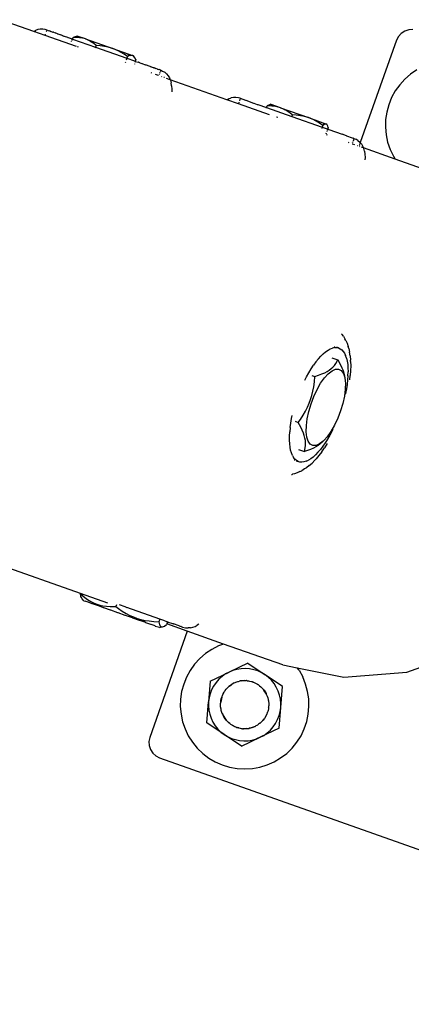
# Model space of a CAD drawing. Units: millimetres. Extents: x -8577 to 7784, y -3622 to 4389.
# Drawn here: x 2294 to 2448, y 832 to 1221 of the extents above; entities that cross this region are included whole.
import ezdxf

# ---------------------------------------------------------------- set-up
doc = ezdxf.new("R2010")
doc.units = ezdxf.units.MM
doc.header["$MEASUREMENT"] = 0
doc.layers.add('ES_Equipment', color=7, linetype='Continuous')

msp = doc.modelspace()

# ---------------------------------------------------------------- linework, layer by layer
at = {"layer": 'ES_Equipment'}
for p, q in [((2299.13, 1216.31), (2286, 1220.95)), ((2299.13, 1216.31), (2299.87, 1216.7)), ((2303.63, 1214.72), (2299.13, 1216.31)), ((2300.74, 1217.02), (2299.87, 1216.7)), ((2301.7, 1217.2), (2300.74, 1217.02)), ((2302.66, 1217.21), (2301.7, 1217.2)), ((2303.63, 1217.07), (2302.66, 1217.21)), ((2304.38, 1216.85), (2303.63, 1217.07)), ((2303.63, 1214.72), (2303.79, 1215.17)), ((2315.97, 1210.36), (2303.63, 1214.72)), ((2304.19, 1216.32), (2304.38, 1216.85)), ((2304.38, 1216.85), (2304.84, 1216.69)), ((2304.86, 1216.68), (2304.84, 1216.69)), ((2304.86, 1216.68), (2305.3, 1216.53)), ((2305.34, 1216.51), (2305.3, 1216.53)), ((2305.66, 1216.4), (2305.34, 1216.51)), ((2305.66, 1216.4), (2305.69, 1216.39)), ((2305.69, 1216.39), (2305.91, 1216.31)), ((2305.91, 1216.31), (2305.96, 1216.29)), ((2305.96, 1216.29), (2306.67, 1216.04)), ((2306.73, 1216.02), (2306.67, 1216.04)), ((2306.87, 1215.97), (2306.73, 1216.02)), ((2306.87, 1215.97), (2306.91, 1215.96)), ((2306.91, 1215.96), (2307.58, 1215.72)), ((2307.58, 1215.72), (2307.64, 1215.7)), ((2308.46, 1215.41), (2307.64, 1215.7)), ((2308.46, 1215.41), (2308.5, 1215.4)), ((2308.5, 1215.4), (2308.61, 1215.36)), ((2308.61, 1215.36), (2308.68, 1215.33)), ((2308.68, 1215.33), (2309.78, 1214.94)), ((2309.86, 1214.92), (2309.78, 1214.94)), ((2310.39, 1214.73), (2309.86, 1214.92)), ((2310.39, 1214.73), (2310.45, 1214.71)), ((2310.45, 1214.71), (2311.06, 1214.49)), ((2311.06, 1214.49), (2311.15, 1214.46)), ((2311.15, 1214.46), (2312.45, 1214)), ((2312.55, 1213.96), (2312.45, 1214)), ((2312.61, 1213.94), (2312.55, 1213.96)), ((2312.61, 1213.94), (2312.68, 1213.92)), ((2312.68, 1213.92), (2313.95, 1213.47)), ((2314.42, 1213.3), (2314.65, 1213.96)), ((2314.65, 1213.96), (2315.18, 1214.22)), ((2315.8, 1213.98), (2314.65, 1213.96)), ((2315.18, 1214.22), (2316.02, 1214.44)), ((2317.34, 1213.84), (2315.8, 1213.98)), ((2316.02, 1214.44), (2316.06, 1214.44)), ((2316.06, 1214.44), (2316.3, 1214.5)), ((2316.22, 1214.42), (2316.66, 1214.37)), ((2316.66, 1214.37), (2316.3, 1214.5)), ((2316.66, 1214.37), (2317.21, 1214.02)), ((2319.54, 1213.35), (2316.66, 1214.37)), ((2317.21, 1214.02), (2317.34, 1213.84)), ((2317.81, 1213.8), (2317.34, 1213.84)), ((2319.54, 1213.35), (2317.81, 1213.8)), ((2443.02, 1214.32), (2442.27, 1212.84)), ((2444.13, 1215.55), (2443.02, 1214.32)), ((2445.52, 1216.46), (2444.13, 1215.55)), ((2447.1, 1216.97), (2445.52, 1216.46)), ((2448.75, 1217.06), (2447.1, 1216.97)), ((2313.95, 1213.47), (2314.05, 1213.43)), ((2314.02, 1212.16), (2314.07, 1212.31)), ((2314.05, 1213.43), (2314.42, 1213.3)), ((2314.23, 1212.78), (2314.34, 1213.09)), ((2314.36, 1213.14), (2314.42, 1213.3)), ((2314.42, 1213.3), (2323.49, 1210.1)), ((2316.74, 1210.09), (2316.34, 1210.23)), ((2321.13, 1212.63), (2319.54, 1213.35)), ((2319.54, 1213.35), (2330.27, 1209.56)), ((2321.55, 1212.35), (2321.13, 1212.63)), ((2321.55, 1212.35), (2321.83, 1212.31)), ((2322.81, 1211.52), (2321.55, 1212.35)), ((2323.72, 1210.76), (2322.81, 1211.52)), ((2323.49, 1210.1), (2323.35, 1209.69)), ((2323.72, 1210.76), (2323.49, 1210.1)), ((2323.49, 1210.1), (2335.88, 1205.71)), ((2325.3, 1210.64), (2323.72, 1210.76)), ((2327.98, 1210.21), (2325.3, 1210.64)), ((2330.27, 1209.56), (2327.98, 1210.21)), ((2442.27, 1212.84), (2427.98, 1172.42)), ((2332.46, 1208.63), (2330.27, 1209.56)), ((2330.27, 1209.56), (2338.13, 1206.78)), ((2334.82, 1207.27), (2332.46, 1208.63)), ((2336.12, 1206.37), (2334.82, 1207.27)), ((2336.12, 1206.37), (2335.88, 1205.71)), ((2336.11, 1207.41), (2336.84, 1207.08)), ((2336.64, 1206.63), (2336.12, 1206.37)), ((2337.27, 1206.8), (2336.64, 1206.63)), ((2336.84, 1207.08), (2337.27, 1206.8)), ((2337.48, 1206.85), (2337.27, 1206.8)), ((2338.13, 1206.78), (2337.48, 1206.85)), ((2338.68, 1206.43), (2338.13, 1206.78)), ((2338.49, 1206.65), (2338.13, 1206.78)), ((2338.68, 1206.43), (2338.49, 1206.65)), ((2339.19, 1205.73), (2338.68, 1206.43)), ((2335.34, 1204.17), (2335.24, 1203.91)), ((2335.88, 1205.71), (2335.6, 1204.91)), ((2335.88, 1205.71), (2338.86, 1204.66)), ((2338.85, 1203.54), (2338.82, 1203.44)), ((2338.86, 1204.66), (2338.89, 1204.65)), ((2338.89, 1204.65), (2339.19, 1204.5)), ((2339.14, 1204.37), (2339.07, 1204.15)), ((2339.11, 1205.47), (2339.44, 1205.2)), ((2339.44, 1205.2), (2339.19, 1205.73)), ((2339.44, 1205.2), (2339.19, 1204.5)), ((2339.19, 1204.5), (2340.34, 1204.14)), ((2340.43, 1204.11), (2340.34, 1204.14)), ((2340.94, 1203.93), (2340.43, 1204.11)), ((2340.94, 1203.93), (2341, 1203.91)), ((2341, 1203.91), (2341.79, 1203.63)), ((2341.79, 1203.63), (2341.88, 1203.59)), ((2341.88, 1203.59), (2343.14, 1203.15)), ((2343.14, 1203.15), (2343.19, 1203.13)), ((2343.22, 1203.12), (2343.19, 1203.13)), ((2345.11, 1202.45), (2343.22, 1203.12)), ((2345.11, 1202.45), (2345.16, 1202.43)), ((2345.16, 1202.43), (2345.48, 1202.32)), ((2345.48, 1202.32), (2345.55, 1202.3)), ((2345.55, 1202.3), (2346.46, 1201.98)), ((2346.52, 1201.96), (2346.46, 1201.98)), ((2346.71, 1201.89), (2346.52, 1201.96)), ((2345.75, 1199.83), (2345.45, 1199.93)), ((2346.71, 1201.89), (2346.75, 1201.87)), ((2346.75, 1201.87), (2347.3, 1201.68)), ((2348.3, 1198.93), (2347.22, 1199.31)), ((2347.3, 1201.68), (2347.35, 1201.66)), ((2347.94, 1201.45), (2347.35, 1201.66)), ((2347.98, 1201.44), (2347.94, 1201.45)), ((2347.98, 1201.44), (2348.03, 1201.42)), ((2348.03, 1201.42), (2348.54, 1201.24)), ((2348.47, 1198.78), (2348.45, 1198.72)), ((2348.54, 1201.24), (2348.57, 1201.23)), ((2349.26, 1200.98), (2348.57, 1201.23)), ((2348.71, 1199.44), (2348.65, 1199.27)), ((2348.92, 1200.03), (2348.79, 1199.68)), ((2349.15, 1200.68), (2349.01, 1200.3)), ((2349.26, 1200.98), (2349.18, 1200.77)), ((2349.26, 1200.98), (2349.99, 1200.68)), ((2349.71, 1198.43), (2349.49, 1198.51)), ((2349.99, 1200.68), (2350.83, 1200.18)), ((2350.7, 1198.08), (2350.52, 1198.14)), ((2351.57, 1199.57), (2350.83, 1200.18)), ((2351.57, 1199.57), (2352.2, 1198.82)), ((2352.2, 1198.82), (2352.68, 1198.04)), ((2352.68, 1198.04), (2353, 1197.26)), ((2447.85, 1199.44), (2445.57, 1197.48)), ((2450.34, 1201.13), (2447.85, 1199.44)), ((2353, 1197.26), (2351.53, 1197.78)), ((2353, 1197.26), (2353.08, 1197.08)), ((2375.38, 1189.35), (2353, 1197.26)), ((2353.08, 1197.08), (2353.37, 1196.03)), ((2353.55, 1194.83), (2353.37, 1196.03)), ((2353.55, 1194.83), (2353.61, 1193.47)), ((2443.54, 1195.26), (2441.79, 1192.81)), ((2445.57, 1197.48), (2443.54, 1195.26)), ((2353.56, 1192.45), (2353.57, 1192.49)), ((2353.61, 1193.47), (2353.57, 1192.49)), ((2377.94, 1190.24), (2376.98, 1190.06)), ((2378.9, 1190.26), (2377.94, 1190.24)), ((2379.87, 1190.12), (2378.9, 1190.26)), ((2441.79, 1192.81), (2440.34, 1190.17)), ((2376.11, 1189.75), (2375.38, 1189.35)), ((2379.87, 1187.77), (2375.38, 1189.35)), ((2376.11, 1189.75), (2376.98, 1190.06)), ((2379.89, 1190.11), (2379.87, 1190.12)), ((2380.06, 1188.32), (2379.87, 1187.77)), ((2392.23, 1183.4), (2379.87, 1187.77)), ((2380.65, 1189.89), (2379.89, 1190.11)), ((2380.08, 1188.38), (2380.07, 1188.35)), ((2380.65, 1189.89), (2380.27, 1188.9)), ((2380.65, 1189.89), (2382.71, 1189.16)), ((2382.71, 1189.16), (2382.83, 1189.12)), ((2382.83, 1189.12), (2385.88, 1188.04)), ((2385.88, 1188.04), (2386, 1188)), ((2386, 1188), (2387.36, 1187.51)), ((2387.36, 1187.51), (2387.56, 1187.44)), ((2387.56, 1187.44), (2391.04, 1186.21)), ((2391.04, 1186.21), (2391.27, 1186.87)), ((2391.27, 1186.87), (2391.66, 1187.18)), ((2392.51, 1186.86), (2391.27, 1186.87)), ((2391.66, 1187.18), (2392.26, 1187.49)), ((2392.26, 1187.49), (2392.41, 1187.49)), ((2392.41, 1187.49), (2392.54, 1187.54)), ((2393.22, 1186.78), (2392.51, 1186.86)), ((2392.79, 1187.41), (2392.54, 1187.54)), ((2392.87, 1187.42), (2392.79, 1187.41)), ((2392.79, 1187.41), (2393.03, 1187.21)), ((2396.56, 1186.12), (2392.87, 1187.42)), ((2393.03, 1187.21), (2393.22, 1186.78)), ((2394.68, 1186.62), (2393.22, 1186.78)), ((2396.56, 1186.12), (2394.68, 1186.62)), ((2439.21, 1187.38), (2438.42, 1184.48)), ((2440.34, 1190.17), (2439.21, 1187.38)), ((2390.97, 1186.03), (2391.04, 1186.21)), ((2391.04, 1186.21), (2400.92, 1182.72)), ((2397.97, 1185.49), (2396.56, 1186.12)), ((2396.56, 1186.12), (2407.52, 1182.25)), ((2397.97, 1185.49), (2398.65, 1185.3)), ((2398.3, 1185.35), (2397.97, 1185.49)), ((2400.14, 1184.17), (2398.3, 1185.35)), ((2401.15, 1183.38), (2400.14, 1184.17)), ((2400.92, 1182.72), (2400.84, 1182.49)), ((2401.15, 1183.38), (2400.92, 1182.72)), ((2400.92, 1182.72), (2412.95, 1178.47)), ((2402.68, 1183.28), (2401.15, 1183.38)), ((2405.29, 1182.88), (2402.68, 1183.28)), ((2407.52, 1182.25), (2405.29, 1182.88)), ((2438.42, 1184.48), (2437.98, 1181.5)), ((2395.39, 1182.28), (2394.99, 1182.42)), ((2409.64, 1181.34), (2407.52, 1182.25)), ((2407.52, 1182.25), (2414.6, 1179.74)), ((2411.92, 1180.01), (2409.64, 1181.34)), ((2413.18, 1179.13), (2411.92, 1180.01)), ((2413.18, 1179.13), (2412.95, 1178.47)), ((2413.57, 1179.43), (2413.18, 1179.13)), ((2413.28, 1179.82), (2413.75, 1179.53)), ((2413.75, 1179.53), (2413.57, 1179.43)), ((2414.17, 1179.74), (2413.75, 1179.53)), ((2414.6, 1179.74), (2414.17, 1179.74)), ((2414.94, 1179.47), (2414.6, 1179.74)), ((2414.75, 1179.69), (2414.6, 1179.74)), ((2414.94, 1179.47), (2414.75, 1179.69)), ((2415.21, 1178.85), (2414.94, 1179.47)), ((2415.33, 1178.37), (2415.21, 1178.85)), ((2437.98, 1181.5), (2437.9, 1178.49)), ((2412.95, 1178.47), (2412.76, 1177.95)), ((2412.95, 1178.47), (2414.87, 1177.79)), ((2414.54, 1176.16), (2414.38, 1175.7)), ((2415.1, 1175.31), (2414.72, 1175.44)), ((2414.82, 1176.94), (2414.75, 1176.75)), ((2414.87, 1177.79), (2415.08, 1177.67)), ((2414.98, 1177.41), (2414.9, 1177.18)), ((2415.05, 1177.59), (2415.01, 1177.49)), ((2415.33, 1178.37), (2415.08, 1177.67)), ((2415.08, 1177.67), (2415.33, 1177.62)), ((2415.11, 1178.54), (2415.33, 1178.37)), ((2415.56, 1177.54), (2415.33, 1177.62)), ((2415.56, 1177.54), (2420.81, 1175.69)), ((2420.84, 1175.68), (2420.81, 1175.69)), ((2422.5, 1175.09), (2420.84, 1175.68)), ((2422.5, 1175.09), (2422.6, 1175.06)), ((2422.6, 1175.06), (2424.74, 1174.3)), ((2437.9, 1178.49), (2438.17, 1175.5)), ((2438.17, 1175.5), (2438.79, 1172.55)), ((2423.64, 1172.29), (2423.37, 1172.39)), ((2424.74, 1174.3), (2424.81, 1174.27)), ((2424.81, 1174.27), (2425.21, 1174.13)), ((2424.93, 1172.37), (2424.84, 1172.14)), ((2425.87, 1171.5), (2424.94, 1171.83)), ((2425.06, 1172.76), (2424.96, 1172.48)), ((2425.28, 1173.37), (2425.16, 1173.03)), ((2425.21, 1174.13), (2425.25, 1174.12)), ((2425.5, 1174.03), (2425.25, 1174.12)), ((2425.5, 1174.03), (2425.32, 1173.49)), ((2425.5, 1174.03), (2426.24, 1173.72)), ((2427.08, 1173.23), (2426.24, 1173.72)), ((2427.06, 1171.08), (2426.88, 1171.14)), ((2427.08, 1173.23), (2427.82, 1172.61)), ((2427.63, 1171.41), (2427.5, 1171.07)), ((2427.86, 1172.07), (2427.66, 1171.52)), ((2427.87, 1170.79), (2427.72, 1170.85)), ((2427.82, 1172.61), (2427.98, 1172.42)), ((2427.98, 1172.42), (2427.9, 1172.19)), ((2427.98, 1172.42), (2428.45, 1171.86)), ((2428.45, 1171.86), (2428.93, 1171.08)), ((2428.93, 1171.08), (2429.25, 1170.3)), ((2438.79, 1172.55), (2439.76, 1169.7)), ((2429.25, 1170.3), (2428.49, 1170.57)), ((2429.25, 1170.3), (2429.33, 1170.12)), ((2441.75, 1165.89), (2429.25, 1170.3)), ((2429.62, 1169.07), (2429.33, 1170.12)), ((2429.62, 1169.07), (2429.8, 1167.88)), ((2429.8, 1167.88), (2429.86, 1166.51)), ((2439.76, 1169.7), (2441.05, 1166.99)), ((2441.05, 1166.99), (2441.75, 1165.89)), ((2429.86, 1166.51), (2429.82, 1165.55)), ((2465.11, 1157.63), (2441.75, 1165.89)), ((2420.79, 1096.63), (2420.6, 1096.84)), ((2421.31, 1095.88), (2420.79, 1096.63)), ((2421.31, 1095.88), (2421.93, 1094.94)), ((2422.29, 1094.19), (2421.93, 1094.94)), ((2422.29, 1094.19), (2422.81, 1093.1)), ((2422.81, 1093.1), (2423.23, 1091.84)), ((2413.38, 1088.96), (2414.33, 1089.75)), ((2414.33, 1089.75), (2415.26, 1090.39)), ((2415.26, 1090.39), (2416.16, 1090.88)), ((2416.16, 1090.88), (2417.04, 1091.22)), ((2417.87, 1091.4), (2417.04, 1091.22)), ((2417.97, 1091.78), (2417.87, 1091.81)), ((2417.87, 1091.4), (2418.54, 1091.42)), ((2418.54, 1091.42), (2418.66, 1091.42)), ((2418.66, 1091.42), (2419.4, 1091.28)), ((2419.4, 1091.28), (2418.69, 1091.53)), ((2419.4, 1091.28), (2420.09, 1090.98)), ((2420.09, 1090.98), (2420.72, 1090.53)), ((2420.72, 1090.53), (2421.28, 1089.93)), ((2421.28, 1089.93), (2421.78, 1089.17)), ((2421.78, 1089.17), (2422.2, 1088.28)), ((2423.46, 1091.04), (2423.23, 1091.84)), ((2423.46, 1091.04), (2423.78, 1089.66)), ((2424.01, 1088.14), (2423.78, 1089.66)), ((2410.48, 1085.77), (2409.52, 1084.46)), ((2410.48, 1085.77), (2411.44, 1086.96)), ((2411.44, 1086.96), (2412.41, 1088.03)), ((2412.41, 1088.03), (2413.38, 1088.96)), ((2416.83, 1087.35), (2419.15, 1086.53)), ((2418.39, 1085.14), (2419.15, 1086.53)), ((2419.15, 1086.53), (2420.16, 1084.67)), ((2422.55, 1087.24), (2422.2, 1088.28)), ((2422.55, 1087.24), (2422.83, 1086.08)), ((2422.83, 1086.08), (2423.02, 1084.8)), ((2424.01, 1088.14), (2424.15, 1086.49)), ((2424.19, 1085.88), (2424.15, 1086.49)), ((2424.19, 1085.88), (2424.23, 1084.15)), ((2406.76, 1079.9), (2407.65, 1081.51)), ((2407.65, 1081.51), (2408.57, 1083.03)), ((2408.57, 1083.03), (2409.52, 1084.46)), ((2412.87, 1081), (2413.94, 1081.49)), ((2413.94, 1081.49), (2414.93, 1082.03)), ((2414.93, 1082.03), (2415.77, 1082.56)), ((2415.36, 1081.11), (2416.84, 1082.26)), ((2415.77, 1082.56), (2416.54, 1083.13)), ((2416.54, 1083.13), (2417.22, 1083.74)), ((2416.84, 1082.26), (2418.23, 1082.86)), ((2417.22, 1083.74), (2417.82, 1084.38)), ((2417.82, 1084.38), (2418.39, 1085.14)), ((2418.23, 1082.86), (2419.46, 1082.88)), ((2419.46, 1082.88), (2420.5, 1082.32)), ((2420.16, 1084.67), (2420.71, 1083.48)), ((2420.5, 1082.32), (2421.31, 1081.2)), ((2420.71, 1083.48), (2421.19, 1082.32)), ((2421.19, 1082.32), (2421.53, 1081.28)), ((2423.02, 1084.8), (2423.14, 1083.4)), ((2423.12, 1080.31), (2423.17, 1081.9)), ((2423.14, 1083.4), (2423.17, 1081.9)), ((2424.18, 1082.32), (2424.03, 1080.39)), ((2424.23, 1084.15), (2424.18, 1082.32)), ((2406.1, 1078.6), (2406.76, 1079.9)), ((2408.85, 1080.41), (2410.11, 1079.96)), ((2409.66, 1075.92), (2409.93, 1077.94)), ((2409.93, 1077.94), (2410.11, 1079.96)), ((2410.11, 1079.96), (2411.54, 1080.46)), ((2411.54, 1080.46), (2412.87, 1081)), ((2412.35, 1077.33), (2413.85, 1079.44)), ((2413.85, 1079.44), (2415.36, 1081.11)), ((2421.31, 1081.2), (2421.84, 1079.57)), ((2421.53, 1081.28), (2421.79, 1080.27)), ((2421.79, 1080.27), (2421.95, 1079.29)), ((2421.84, 1079.57), (2422.03, 1078.35)), ((2421.95, 1079.29), (2422.03, 1078.35)), ((2422.03, 1078.35), (2422.03, 1078.06)), ((2422.03, 1078.06), (2422.1, 1077.49)), ((2422.1, 1077.49), (2422.05, 1075.03)), ((2423, 1078.64), (2422.79, 1076.9)), ((2423.12, 1080.31), (2423, 1078.64)), ((2423.83, 1078.74), (2424.03, 1080.39)), ((2408.9, 1072.51), (2409.33, 1074.21)), ((2409.33, 1074.21), (2409.66, 1075.92)), ((2409.65, 1072.1), (2410.94, 1074.85)), ((2410.94, 1074.85), (2412.35, 1077.33)), ((2422.05, 1075.03), (2421.71, 1072.29)), ((2422.5, 1075.1), (2422.14, 1073.26)), ((2422.79, 1076.9), (2422.5, 1075.1)), ((2407.84, 1069.41), (2408.41, 1070.94)), ((2408.41, 1070.94), (2408.9, 1072.51)), ((2408.55, 1069.19), (2409.65, 1072.1)), ((2421.71, 1072.29), (2421.09, 1069.39)), ((2422.14, 1073.26), (2422.05, 1072.89)), ((2405.42, 1064.68), (2406.38, 1066.34)), ((2406.38, 1066.34), (2407.15, 1067.85)), ((2407.05, 1063.31), (2407.67, 1066.22)), ((2407.15, 1067.85), (2407.84, 1069.41)), ((2407.67, 1066.22), (2408.55, 1069.19)), ((2420.22, 1066.42), (2419.11, 1063.5)), ((2421.09, 1069.39), (2420.22, 1066.42)), ((2400.56, 1061.56), (2400.89, 1063.38)), ((2400.89, 1063.38), (2401.15, 1064.61)), ((2402.36, 1062.29), (2403.53, 1061.88)), ((2403.53, 1061.88), (2404.37, 1063.07)), ((2404.37, 1063.07), (2405.42, 1064.68)), ((2406.71, 1060.58), (2407.05, 1063.31)), ((2419.11, 1063.5), (2417.83, 1060.75)), ((2400.06, 1056.45), (2400.14, 1058.08)), ((2400.31, 1059.79), (2400.14, 1058.08)), ((2400.31, 1059.79), (2400.56, 1061.56)), ((2404.53, 1060.02), (2403.53, 1061.88)), ((2405.09, 1058.84), (2404.53, 1060.02)), ((2405.56, 1057.67), (2405.09, 1058.84)), ((2406.67, 1058.12), (2406.71, 1060.58)), ((2406.92, 1056.03), (2406.67, 1058.12)), ((2416.41, 1058.27), (2414.92, 1056.16)), ((2416.89, 1058.5), (2416.02, 1056.85)), ((2417.83, 1060.75), (2416.41, 1058.27)), ((2417.15, 1059.02), (2416.89, 1058.5)), ((2400.05, 1054.9), (2400.06, 1056.45)), ((2400.13, 1053.45), (2400.05, 1054.9)), ((2405.91, 1056.64), (2405.56, 1057.67)), ((2406.16, 1055.62), (2405.91, 1056.64)), ((2406.33, 1054.65), (2406.16, 1055.62)), ((2406.41, 1053.7), (2406.33, 1054.65)), ((2407.46, 1054.4), (2406.92, 1056.03)), ((2408.27, 1053.28), (2407.46, 1054.4)), ((2413.35, 1054.45), (2411.92, 1053.34)), ((2412.86, 1053.92), (2413.35, 1054.45)), ((2413.51, 1054.58), (2413.35, 1054.45)), ((2413.74, 1054.87), (2413.51, 1054.58)), ((2413.74, 1054.87), (2414.92, 1056.16)), ((2414.64, 1054.53), (2414.17, 1053.81)), ((2415.11, 1055.28), (2414.64, 1054.53)), ((2416.02, 1056.85), (2415.11, 1055.28)), ((2400.28, 1052.11), (2400.13, 1053.45)), ((2400.51, 1050.89), (2400.28, 1052.11)), ((2400.83, 1049.79), (2400.51, 1050.89)), ((2403.66, 1051.18), (2405.98, 1050.36)), ((2405.98, 1050.36), (2406.29, 1051.76)), ((2408.29, 1051.21), (2405.98, 1050.36)), ((2406.29, 1051.76), (2406.4, 1052.71)), ((2406.4, 1052.71), (2406.41, 1053.7)), ((2409.31, 1052.72), (2408.27, 1053.28)), ((2409.49, 1051.74), (2408.29, 1051.21)), ((2410.54, 1052.74), (2409.31, 1052.72)), ((2410.47, 1052.24), (2409.49, 1051.74)), ((2411.38, 1052.78), (2410.47, 1052.24)), ((2411.92, 1053.34), (2410.54, 1052.74)), ((2411.29, 1050.05), (2412.25, 1051.18)), ((2412.17, 1053.34), (2411.38, 1052.78)), ((2412.86, 1053.92), (2412.17, 1053.34)), ((2413.22, 1052.44), (2412.25, 1051.18)), ((2412.76, 1050.2), (2413.86, 1051.78)), ((2414.17, 1053.81), (2413.22, 1052.44)), ((2414.94, 1053.47), (2413.86, 1051.78)), ((2401.21, 1048.82), (2400.83, 1049.79)), ((2401.21, 1048.82), (2401.68, 1048)), ((2402.21, 1047.32), (2401.68, 1048)), ((2401.88, 1046.98), (2402.03, 1046.93)), ((2402.8, 1046.79), (2402.21, 1047.32)), ((2402.75, 1046.67), (2403.46, 1046.41)), ((2403.46, 1046.41), (2402.8, 1046.79)), ((2404.18, 1046.2), (2403.46, 1046.41)), ((2406.61, 1046.49), (2405.76, 1046.24)), ((2406.61, 1046.49), (2407.5, 1046.91)), ((2408.42, 1047.48), (2407.5, 1046.91)), ((2409.36, 1048.19), (2408.42, 1047.48)), ((2410.12, 1047), (2408.97, 1045.81)), ((2410.32, 1049.05), (2409.36, 1048.19)), ((2410.54, 1047.45), (2410.12, 1047)), ((2411.29, 1050.05), (2410.32, 1049.05)), ((2411.65, 1048.75), (2410.54, 1047.45)), ((2412.76, 1050.2), (2411.65, 1048.75)), ((2404.94, 1046.14), (2404.18, 1046.2)), ((2404.19, 1042.42), (2404.92, 1042.77)), ((2406.04, 1043.46), (2404.92, 1042.77)), ((2405.76, 1046.24), (2404.94, 1046.14)), ((2406.72, 1043.95), (2406.04, 1043.46)), ((2407.84, 1044.79), (2406.72, 1043.95)), ((2407.84, 1044.79), (2408.97, 1045.81)), ((2400.82, 1041.28), (2401.13, 1041.33)), ((2401.13, 1041.33), (2401.24, 1041.39)), ((2402.02, 1041.59), (2401.24, 1041.39)), ((2403.08, 1041.91), (2402.02, 1041.59)), ((2404.19, 1042.42), (2403.08, 1041.91)), ((2317.57, 994.27), (2275.86, 1009.01)), ((2317.57, 994.27), (2317.51, 994.09)), ((2317.51, 994.09), (2319.23, 992.68)), ((2317.73, 993.08), (2317.51, 994.09)), ((2328.4, 990.43), (2317.57, 994.27)), ((2317.91, 992.63), (2317.73, 993.08)), ((2318.1, 992.33), (2317.91, 992.63)), ((2318.29, 992.15), (2318.1, 992.33)), ((2318.88, 991.4), (2318.29, 992.15)), ((2319.23, 992.68), (2320.4, 991.87)), ((2320.4, 991.87), (2321.62, 991.15)), ((2318.88, 991.4), (2319.44, 991.2)), ((2319.48, 991.19), (2319.44, 991.2)), ((2320.56, 990.81), (2319.48, 991.19)), ((2320.62, 990.79), (2320.56, 990.81)), ((2322.18, 990.24), (2320.62, 990.79)), ((2321.62, 991.15), (2322.77, 990.58)), ((2322.27, 990.21), (2322.18, 990.24)), ((2324.25, 989.5), (2322.27, 990.21)), ((2322.77, 990.58), (2323.96, 990.1)), ((2323.96, 990.1), (2325.19, 989.72)), ((2324.36, 989.47), (2324.25, 989.5)), ((2326.69, 988.64), (2324.36, 989.47)), ((2325.19, 989.72), (2326.44, 989.44)), ((2326.44, 989.44), (2327.84, 989.24)), ((2326.81, 988.6), (2326.69, 988.64)), ((2329.41, 987.68), (2326.81, 988.6)), ((2327.84, 989.24), (2329.26, 989.14)), ((2329.26, 989.14), (2331.49, 989.15)), ((2331.73, 989.84), (2331.49, 989.15)), ((2331.49, 989.15), (2332.59, 988.32)), ((2332.59, 988.32), (2334.08, 987.3)), ((2335.23, 988.99), (2332.92, 989.81)), ((2335.51, 988.92), (2335.23, 988.99)), ((2335.51, 988.92), (2335.82, 988.78)), ((2348.86, 984.17), (2335.82, 988.78)), ((2329.53, 987.64), (2329.41, 987.68)), ((2332.29, 986.66), (2329.53, 987.64)), ((2332.42, 986.62), (2332.29, 986.66)), ((2335.23, 985.62), (2332.42, 986.62)), ((2334.08, 987.3), (2335.63, 986.37)), ((2335.37, 985.58), (2335.23, 985.62)), ((2338.12, 984.6), (2335.37, 985.58)), ((2335.63, 986.37), (2337.04, 985.63)), ((2337.04, 985.63), (2338.5, 984.99)), ((2338.25, 984.56), (2338.12, 984.6)), ((2340.85, 983.64), (2338.25, 984.56)), ((2338.5, 984.99), (2339.94, 984.46)), ((2339.94, 984.46), (2341.42, 984.02)), ((2348.86, 984.17), (2348.5, 983.14)), ((2350.92, 983.44), (2348.86, 984.17)), ((2348.91, 984.31), (2348.9, 984.28)), ((2340.96, 983.6), (2340.85, 983.64)), ((2343.3, 982.77), (2340.96, 983.6)), ((2341.42, 984.02), (2343.03, 983.67)), ((2342.82, 983.49), (2342.48, 983.66)), ((2343.12, 983.37), (2342.82, 983.49)), ((2343.03, 983.67), (2344.65, 983.41)), ((2343.4, 982.73), (2343.3, 982.77)), ((2345.39, 982.03), (2343.4, 982.73)), ((2344.65, 983.41), (2346.57, 983.22)), ((2345.48, 982), (2345.39, 982.03)), ((2347.04, 981.45), (2345.48, 982)), ((2346.57, 983.22), (2348.5, 983.14)), ((2347.1, 981.43), (2347.04, 981.45)), ((2347.1, 981.43), (2348.17, 981.05)), ((2348.17, 981.05), (2348.21, 981.03)), ((2348.77, 980.84), (2348.21, 981.03)), ((2348.5, 983.14), (2348.62, 982.49)), ((2348.62, 982.49), (2348.78, 981.95)), ((2348.77, 980.84), (2349.66, 981.04)), ((2348.78, 981.95), (2348.95, 981.57)), ((2348.95, 981.57), (2349.16, 981.29)), ((2349.16, 981.29), (2349.39, 981.12)), ((2349.39, 981.12), (2349.66, 981.04)), ((2349.66, 981.04), (2349.97, 981.06)), ((2349.97, 981.06), (2350.31, 981.18)), ((2350.31, 981.18), (2350.72, 981.42)), ((2350.72, 981.42), (2351.53, 982.06)), ((2350.92, 983.44), (2351.9, 983.11)), ((2351.59, 982.24), (2351.53, 982.06)), ((2351.9, 983.11), (2351.59, 982.24)), ((2359.73, 979.36), (2351.59, 982.24)), ((2352.18, 983), (2351.9, 983.11)), ((2352.18, 983), (2353.85, 982.41)), ((2353.85, 982.41), (2353.95, 982.37)), ((2353.95, 982.37), (2354.15, 982.3)), ((2354.15, 982.3), (2354.32, 982.24)), ((2356.51, 981.47), (2354.32, 982.24)), ((2356.51, 981.47), (2356.54, 981.46)), ((2356.54, 981.46), (2357.33, 981.18)), ((2357.33, 981.18), (2357.79, 981.03)), ((2357.38, 981.31), (2357.35, 981.23)), ((2357.83, 981.02), (2357.79, 981.03)), ((2357.83, 981.02), (2358.95, 980.76)), ((2357.98, 983), (2357.97, 982.97)), ((2358.95, 980.76), (2360.01, 980.66)), ((2361.02, 980.73), (2360.01, 980.66)), ((2361.02, 980.73), (2361.89, 980.92)), ((2361.89, 980.92), (2362.84, 981.28)), ((2362.84, 981.28), (2363.66, 981.76)), ((2364.24, 982.2), (2363.66, 981.76)), ((2359.73, 979.36), (2344.91, 937.45)), ((2374.02, 974.31), (2359.73, 979.36)), ((2372.09, 973.59), (2369.42, 972.21)), ((2374.02, 974.31), (2372.09, 973.59)), ((2397.38, 966.05), (2374.02, 974.31)), ((2364.64, 968.56), (2362.62, 966.34)), ((2366.92, 970.53), (2364.64, 968.56)), ((2369.42, 972.21), (2366.92, 970.53)), ((2446.32, 963.18), (2470.1, 971.9)), ((2362.62, 966.34), (2360.86, 963.89)), ((2383.64, 966.8), (2376.2, 963.25)), ((2383.64, 966.8), (2390.44, 962.13)), ((2397.38, 966.05), (2403.14, 964.89)), ((2403.82, 963.94), (2403.14, 964.89)), ((2403.14, 964.89), (2421.52, 961.19)), ((2359.41, 961.26), (2358.29, 958.47)), ((2360.86, 963.89), (2359.41, 961.26)), ((2368.75, 959.69), (2376.2, 963.25)), ((2373.43, 961.51), (2372.18, 960.39)), ((2374.8, 962.48), (2373.43, 961.51)), ((2376.2, 963.25), (2374.8, 962.48)), ((2377.67, 963.85), (2376.2, 963.25)), ((2379.29, 964.31), (2377.67, 963.85)), ((2380.95, 964.57), (2379.29, 964.31)), ((2382.63, 964.64), (2380.95, 964.57)), ((2384.31, 964.51), (2382.63, 964.64)), ((2385.95, 964.18), (2384.31, 964.51)), ((2387.55, 963.66), (2385.95, 964.18)), ((2389.08, 962.96), (2387.55, 963.66)), ((2390.44, 962.13), (2389.08, 962.96)), ((2391.7, 961.16), (2390.44, 962.13)), ((2397.24, 957.47), (2390.44, 962.13)), ((2392.91, 959.99), (2391.7, 961.16)), ((2403.82, 963.94), (2405.28, 961.3)), ((2406.41, 958.51), (2405.28, 961.3)), ((2421.52, 961.19), (2446.32, 963.18)), ((2358.29, 958.47), (2357.5, 955.56)), ((2368.75, 959.69), (2368.11, 951.47)), ((2370.12, 957.73), (2369.34, 956.25)), ((2371.07, 959.12), (2370.12, 957.73)), ((2372.18, 960.39), (2371.07, 959.12)), ((2375.11, 956.51), (2375.6, 957.04)), ((2375.6, 957.04), (2375.85, 957.31)), ((2375.6, 957.04), (2375.89, 957.31)), ((2375.85, 957.31), (2375.89, 957.31)), ((2375.89, 957.31), (2376.07, 957.49)), ((2376.17, 957.6), (2376.07, 957.49)), ((2376.36, 957.72), (2376.17, 957.6)), ((2378.25, 958.95), (2376.36, 957.72)), ((2376.36, 957.72), (2376.99, 958.22)), ((2376.99, 958.22), (2377.3, 958.4)), ((2377, 958.2), (2377.3, 958.4)), ((2377.3, 958.4), (2378.25, 958.95)), ((2378.25, 958.95), (2379.27, 959.34)), ((2379.27, 959.34), (2379.97, 959.55)), ((2379.27, 959.34), (2379.61, 959.48)), ((2379.61, 959.48), (2379.97, 959.55)), ((2379.97, 959.55), (2380.39, 959.65)), ((2380.62, 959.72), (2380.39, 959.65)), ((2380.83, 959.73), (2380.62, 959.72)), ((2380.83, 959.73), (2381.04, 959.79)), ((2380.83, 959.73), (2381.04, 959.76)), ((2381.04, 959.79), (2382.49, 959.88)), ((2382.49, 959.85), (2381.04, 959.76)), ((2382.49, 959.88), (2382.85, 959.85)), ((2382.49, 959.85), (2382.85, 959.85)), ((2382.85, 959.85), (2382.91, 959.84)), ((2383.1, 959.85), (2382.91, 959.84)), ((2383.33, 959.8), (2383.1, 959.85)), ((2383.33, 959.8), (2383.58, 959.78)), ((2383.58, 959.78), (2383.94, 959.75)), ((2383.58, 959.78), (2384.3, 959.66)), ((2383.94, 959.75), (2384.3, 959.66)), ((2384.3, 959.66), (2385, 959.48)), ((2385, 959.48), (2385.3, 959.38)), ((2385.3, 959.38), (2385.36, 959.39)), ((2385.36, 959.39), (2385.47, 959.35)), ((2385.53, 959.34), (2385.47, 959.35)), ((2385.68, 959.26), (2385.53, 959.34)), ((2385.68, 959.26), (2386.37, 958.97)), ((2387.58, 958.3), (2385.68, 959.26)), ((2386.37, 958.97), (2386.69, 958.81)), ((2386.37, 958.97), (2386.7, 958.83)), ((2386.7, 958.83), (2387.58, 958.3)), ((2387.75, 958.21), (2387.58, 958.3)), ((2387.81, 958.15), (2387.75, 958.21)), ((2387.81, 958.15), (2387.95, 958.07)), ((2387.93, 958.04), (2388.22, 957.83)), ((2387.95, 958.07), (2388.22, 957.83)), ((2388.22, 957.83), (2388.78, 957.36)), ((2388.78, 957.36), (2389.06, 957.12)), ((2388.78, 957.36), (2389.3, 956.85)), ((2389.06, 957.12), (2389.3, 956.85)), ((2393.97, 958.68), (2392.91, 959.99)), ((2394.86, 957.26), (2393.97, 958.68)), ((2395.59, 955.74), (2394.86, 957.26)), ((2396.6, 949.24), (2397.24, 957.47)), ((2407.21, 955.61), (2406.41, 958.51)), ((2357.5, 955.56), (2357.05, 952.58)), ((2368.32, 953.05), (2368.11, 951.47)), ((2368.74, 954.68), (2368.32, 953.05)), ((2369.34, 956.25), (2368.74, 954.68)), ((2373.34, 953.37), (2372.9, 951.29)), ((2373.13, 952.65), (2373.34, 953.37)), ((2373.38, 953.53), (2373.34, 953.37)), ((2373.41, 953.59), (2373.38, 953.53)), ((2373.41, 953.59), (2373.44, 953.7)), ((2373.44, 953.7), (2373.48, 953.74)), ((2373.48, 953.74), (2373.59, 954.03)), ((2373.59, 954.03), (2373.9, 954.69)), ((2373.9, 954.69), (2374.26, 955.33)), ((2373.9, 954.69), (2374.05, 955.02)), ((2374.05, 955.02), (2374.26, 955.33)), ((2374.26, 955.33), (2374.4, 955.54)), ((2374.5, 955.75), (2374.4, 955.54)), ((2374.63, 955.89), (2374.5, 955.75)), ((2374.63, 955.89), (2374.66, 955.93)), ((2374.66, 955.93), (2375.11, 956.51)), ((2374.66, 955.93), (2374.86, 956.24)), ((2374.86, 956.24), (2375.11, 956.51)), ((2389.3, 956.85), (2389.43, 956.69)), ((2389.6, 956.54), (2389.43, 956.69)), ((2389.71, 956.37), (2389.6, 956.54)), ((2389.71, 956.37), (2389.77, 956.3)), ((2389.77, 956.3), (2389.99, 956.01)), ((2389.77, 956.3), (2390.01, 956.02)), ((2390.79, 954.79), (2389.99, 956.01)), ((2390.01, 956.02), (2390.79, 954.79)), ((2390.76, 954.77), (2390.83, 954.65)), ((2390.79, 954.79), (2390.83, 954.65)), ((2390.83, 954.65), (2390.95, 954.46)), ((2391.02, 954.24), (2390.95, 954.46)), ((2391.02, 954.24), (2391.22, 953.78)), ((2391.22, 953.78), (2391.36, 953.45)), ((2391.22, 953.78), (2391.46, 953.09)), ((2391.36, 953.45), (2391.46, 953.09)), ((2391.46, 953.09), (2391.64, 952.39)), ((2396.13, 954.15), (2395.59, 955.74)), ((2396.48, 952.51), (2396.13, 954.15)), ((2407.65, 952.64), (2407.21, 955.61)), ((2357.05, 952.58), (2356.97, 949.58)), ((2356.97, 949.58), (2357.24, 946.58)), ((2367.47, 943.24), (2368.11, 951.47)), ((2368.11, 951.47), (2368.08, 949.88)), ((2368.08, 949.88), (2368.23, 948.2)), ((2372.84, 950.85), (2372.86, 951.01)), ((2372.85, 950.49), (2372.84, 950.85)), ((2372.85, 950.49), (2372.87, 950.85)), ((2372.87, 949.76), (2372.85, 950.49)), ((2372.9, 951.29), (2372.86, 951.1)), ((2372.86, 951.1), (2372.86, 951.01)), ((2372.88, 949.4), (2372.87, 949.76)), ((2372.94, 949.04), (2372.87, 949.76)), ((2372.94, 949.04), (2372.88, 949.4)), ((2372.9, 951.29), (2372.98, 951.94)), ((2372.98, 951.94), (2373.13, 952.65)), ((2372.98, 951.94), (2373.03, 952.3)), ((2373.03, 952.3), (2373.13, 952.65)), ((2391.64, 952.39), (2391.66, 952.29)), ((2391.66, 952.29), (2391.7, 952.16)), ((2391.73, 952.04), (2391.7, 952.16)), ((2391.73, 952.04), (2391.73, 951.87)), ((2391.73, 951.87), (2391.77, 951.67)), ((2391.81, 949.42), (2391.73, 948.77)), ((2391.8, 949.13), (2391.73, 948.77)), ((2391.77, 951.67), (2391.84, 950.95)), ((2391.81, 949.42), (2391.8, 949.13)), ((2391.81, 949.42), (2391.85, 949.61)), ((2391.84, 950.95), (2391.88, 950.59)), ((2391.84, 950.95), (2391.86, 950.22)), ((2391.86, 950.22), (2391.84, 949.85)), ((2391.85, 949.61), (2391.84, 949.85)), ((2391.88, 950.59), (2391.86, 950.22)), ((2395.96, 941.02), (2396.6, 949.24)), ((2396.39, 947.66), (2396.6, 949.24)), ((2396.64, 950.83), (2396.48, 952.51)), ((2396.6, 949.24), (2396.64, 950.83)), ((2407.48, 946.63), (2407.75, 949.63)), ((2407.75, 949.63), (2407.65, 952.64)), ((2357.24, 946.58), (2357.86, 943.63)), ((2368.23, 948.2), (2368.58, 946.56)), ((2368.58, 946.56), (2369.12, 944.97)), ((2372.98, 948.84), (2372.94, 949.04)), ((2372.98, 948.84), (2372.99, 948.62)), ((2372.99, 948.62), (2373.05, 948.42)), ((2373.07, 948.32), (2373.05, 948.42)), ((2373.14, 947.96), (2373.07, 948.32)), ((2373.26, 947.62), (2373.07, 948.32)), ((2373.26, 947.62), (2373.14, 947.96)), ((2373.49, 946.93), (2373.26, 947.62)), ((2373.61, 946.58), (2373.49, 946.93)), ((2373.49, 946.93), (2373.69, 946.47)), ((2373.69, 946.47), (2373.61, 946.58)), ((2373.69, 946.47), (2373.76, 946.25)), ((2373.76, 946.25), (2373.88, 946.06)), ((2374.12, 945.61), (2373.88, 946.06)), ((2373.88, 946.06), (2375.07, 944.23)), ((2374.31, 945.31), (2374.12, 945.61)), ((2374.29, 945.29), (2374.12, 945.61)), ((2375.07, 944.23), (2374.29, 945.29)), ((2390.28, 945.07), (2390.97, 946.35)), ((2390.99, 946.34), (2390.28, 945.07)), ((2391.12, 946.68), (2390.97, 946.35)), ((2391.12, 946.68), (2390.99, 946.34)), ((2391.23, 946.97), (2391.12, 946.68)), ((2391.23, 946.97), (2391.34, 947.18)), ((2391.34, 947.18), (2391.37, 947.35)), ((2391.48, 947.71), (2391.37, 947.35)), ((2391.5, 947.7), (2391.37, 947.35)), ((2391.58, 948.06), (2391.48, 947.71)), ((2391.58, 948.06), (2391.5, 947.7)), ((2391.73, 948.77), (2391.58, 948.06)), ((2395.37, 944.46), (2395.97, 946.03)), ((2395.97, 946.03), (2396.39, 947.66)), ((2406.86, 943.69), (2407.48, 946.63)), ((2357.86, 943.63), (2358.83, 940.79)), ((2374.27, 938.58), (2367.47, 943.24)), ((2369.12, 944.97), (2369.85, 943.45)), ((2369.85, 943.45), (2370.75, 942.03)), ((2370.75, 942.03), (2371.8, 940.72)), ((2375.16, 944.12), (2375.07, 944.23)), ((2375.28, 944.02), (2375.16, 944.12)), ((2375.42, 943.86), (2375.28, 944.02)), ((2375.93, 943.35), (2375.42, 943.86)), ((2376.19, 943.09), (2375.93, 943.35)), ((2376.49, 942.88), (2375.93, 943.35)), ((2376.49, 942.88), (2376.19, 943.09)), ((2376.79, 942.66), (2376.49, 942.88)), ((2376.79, 942.66), (2376.96, 942.5)), ((2377.14, 942.42), (2376.96, 942.5)), ((2377.37, 942.24), (2377.14, 942.42)), ((2377.41, 942.25), (2377.14, 942.42)), ((2377.41, 942.25), (2377.37, 942.24)), ((2378.67, 941.57), (2377.41, 942.25)), ((2377.41, 942.25), (2378.68, 941.6)), ((2379.02, 941.45), (2378.67, 941.57)), ((2379.02, 941.45), (2378.68, 941.6)), ((2379.02, 941.45), (2379.18, 941.38)), ((2379.18, 941.38), (2379.41, 941.33)), ((2379.71, 941.23), (2379.41, 941.33)), ((2384.39, 941.05), (2385.78, 941.5)), ((2385.79, 941.47), (2384.39, 941.05)), ((2386.12, 941.63), (2385.78, 941.5)), ((2386.12, 941.63), (2385.79, 941.47)), ((2386.26, 941.69), (2386.12, 941.63)), ((2386.26, 941.69), (2386.46, 941.76)), ((2386.46, 941.76), (2386.64, 941.88)), ((2386.78, 941.94), (2386.64, 941.88)), ((2387.41, 942.31), (2386.78, 941.94)), ((2387.11, 942.1), (2386.78, 941.94)), ((2387.41, 942.31), (2387.11, 942.1)), ((2388.01, 942.72), (2387.41, 942.31)), ((2388.35, 942.99), (2388.01, 942.72)), ((2388.31, 942.92), (2388.01, 942.72)), ((2388.35, 942.99), (2388.31, 942.92)), ((2388.35, 942.99), (2388.54, 943.11)), ((2388.54, 943.11), (2388.69, 943.27)), ((2388.69, 943.27), (2390.05, 944.78)), ((2389.11, 943.67), (2388.69, 943.27)), ((2389.11, 943.67), (2389.6, 944.21)), ((2389.38, 943.92), (2389.11, 943.67)), ((2389.6, 944.21), (2389.38, 943.92)), ((2390.05, 944.78), (2389.6, 944.21)), ((2390.08, 944.82), (2390.05, 944.78)), ((2390.08, 944.82), (2390.21, 944.96)), ((2390.21, 944.96), (2390.23, 945)), ((2390.28, 945.07), (2390.23, 945)), ((2392.53, 940.32), (2393.64, 941.59)), ((2393.64, 941.59), (2394.59, 942.98)), ((2394.59, 942.98), (2395.37, 944.46)), ((2405.9, 940.83), (2406.86, 943.69)), ((2344.91, 937.45), (2344.57, 935.83)), ((2358.83, 940.79), (2360.12, 938.07)), ((2360.12, 938.07), (2361.73, 935.53)), ((2371.8, 940.72), (2373.01, 939.55)), ((2373.01, 939.55), (2374.27, 938.58)), ((2374.27, 938.58), (2375.62, 937.75)), ((2381.07, 933.91), (2374.27, 938.58)), ((2375.62, 937.75), (2377.14, 937.05)), ((2380.06, 941.14), (2379.71, 941.23)), ((2380.05, 941.11), (2379.71, 941.23)), ((2381.49, 940.87), (2380.05, 941.11)), ((2380.06, 941.14), (2381.49, 940.87)), ((2381.07, 933.91), (2388.51, 937.46)), ((2381.57, 940.87), (2381.49, 940.87)), ((2381.57, 940.87), (2381.61, 940.86)), ((2381.61, 940.86), (2381.8, 940.87)), ((2381.86, 940.86), (2381.8, 940.87)), ((2381.86, 940.86), (2383.88, 940.98)), ((2382.59, 940.85), (2381.86, 940.86)), ((2382.95, 940.88), (2382.59, 940.85)), ((2382.95, 940.85), (2382.59, 940.85)), ((2383.88, 940.98), (2382.95, 940.85)), ((2383.88, 940.98), (2384.1, 940.99)), ((2384.1, 940.99), (2384.2, 941.02)), ((2384.39, 941.05), (2384.2, 941.02)), ((2388.51, 937.46), (2387.04, 936.86)), ((2395.96, 941.02), (2388.51, 937.46)), ((2388.51, 937.46), (2389.91, 938.23)), ((2389.91, 938.23), (2391.28, 939.2)), ((2391.28, 939.2), (2392.53, 940.32)), ((2403.01, 935.57), (2404.61, 938.11)), ((2404.61, 938.11), (2405.9, 940.83)), ((2344.57, 935.83), (2344.66, 934.17)), ((2344.66, 934.17), (2345.17, 932.59)), ((2361.73, 935.53), (2363.63, 933.19)), ((2377.14, 937.05), (2378.73, 936.54)), ((2378.73, 936.54), (2380.37, 936.21)), ((2380.37, 936.21), (2382.03, 936.07)), ((2382.03, 936.07), (2383.7, 936.13)), ((2383.7, 936.13), (2385.36, 936.39)), ((2385.36, 936.39), (2386.97, 936.83)), ((2386.97, 936.83), (2387, 936.85)), ((2387.04, 936.86), (2387, 936.85)), ((2401.11, 933.23), (2403.01, 935.57)), ((2345.17, 932.59), (2346.07, 931.2)), ((2346.07, 931.2), (2347.31, 930.1)), ((2347.31, 930.1), (2348.78, 929.34)), ((2363.63, 933.19), (2365.79, 931.1)), ((2365.79, 931.1), (2368.19, 929.27)), ((2396.57, 929.3), (2398.96, 931.13)), ((2398.96, 931.13), (2401.11, 933.23)), ((2348.78, 929.34), (2624.18, 831.98)), ((2368.19, 929.27), (2370.78, 927.75)), ((2370.78, 927.75), (2373.54, 926.54)), ((2373.54, 926.54), (2376.42, 925.66)), ((2388.35, 925.67), (2391.22, 926.55)), ((2391.22, 926.55), (2393.98, 927.77)), ((2393.98, 927.77), (2396.57, 929.3)), ((2376.42, 925.66), (2379.38, 925.13)), ((2379.38, 925.13), (2382.38, 924.96)), ((2382.38, 924.96), (2385.39, 925.14)), ((2385.39, 925.14), (2388.35, 925.67))]:
    msp.add_line(p, q, dxfattribs=at)

doc.saveas('drawing.dxf')
